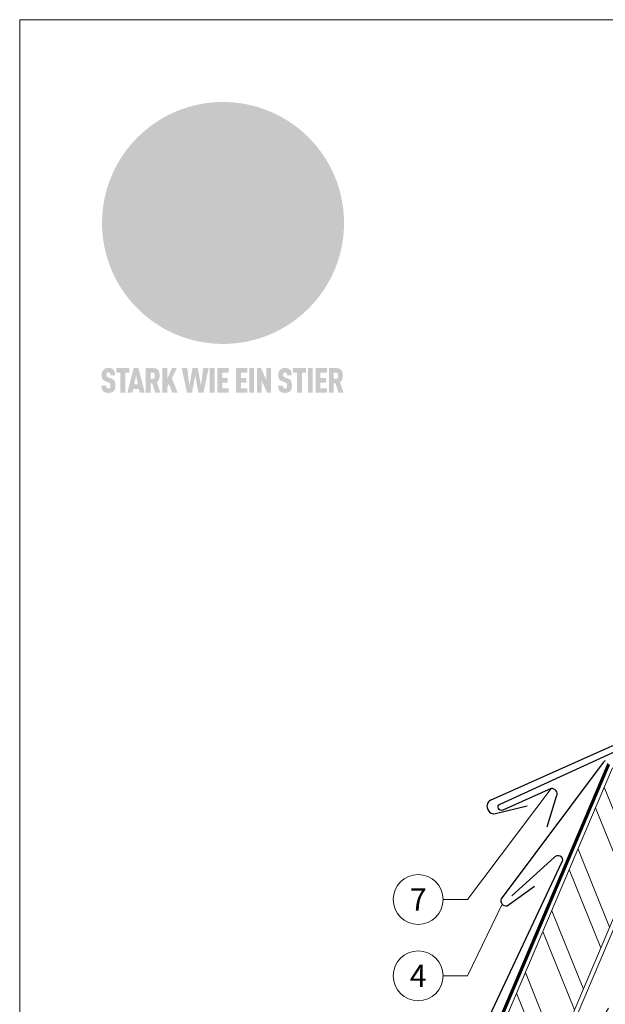
# Model space of a CAD drawing. Units: millimetres. Extents: x 0 to 70034, y 0 to 4832.
# Drawn here: x 61210 to 61444, y 340 to 735 of the extents above; entities that cross this region are included whole.
import ezdxf
from ezdxf.enums import TextEntityAlignment as Align

# ---------------------------------------------------------------- set-up
doc = ezdxf.new("R2010")
doc.units = ezdxf.units.MM
doc.linetypes.add('STRICHPUNKT', pattern=[25.4, 12.7, -6.35, 0, -6.35])
doc.linetypes.add('Trennlage', pattern=[30, 12, -18])
for name, color, linetype, lineweight, true_color in [('01_PREFA-Dachprodukt', 7, 'Continuous', 25, 0xe1000f), ('02_Saumstreifen', 7, 'Continuous', 25, 0xff7f7f), ('04_Trennlage', 7, 'Continuous', 25, 0x505f69), ('04_Trennlage_Linie', 7, 'Continuous', 0, 0x505f69), ('06_Holz', 7, 'Continuous', 15, 0x8296a0), ('06_Holzschfraffur', 7, 'Continuous', 13, 0xdce6eb), ('08_Bemassung', 7, 'Continuous', 5, 0x505f69), ('09_Luft', 7, 'Continuous', 5, 0x8296a0), ('10_Blattrahmen', 7, 'Continuous', 20, 0x000000), ('20_PREFA_Logo_weiss', 7, 'Continuous', 0, 0xfefefe)]:
    doc.layers.add(name, color=color, linetype=linetype, lineweight=lineweight, true_color=true_color)
doc.styles.add('PREFA_Standard', font='arial.ttf', dxfattribs={"height": 20})

# ---------------------------------------------------------------- blocks, each defined once
blk = doc.blocks.new('A$C8d5866de')
h = blk.add_hatch(color=256)
h.dxf.hatch_style = 1
h.paths.add_polyline_path([(25.88, -1.79), (30.43, 2.83), (29.86, 3.85), (28.97, 5.42), (30.61, 5.51), (31.96, 5.49), (33.06, 5.39), (33.94, 5.21), (34.61, 4.98), (35.11, 4.71), (35.46, 4.42), (35.69, 4.13), (35.9, 3.67), (35.98, 3.2), (35.97, 2.74), (35.88, 2.32), (35.64, 1.65), (35.51, 1.39), (36.65, 2.5), (37.57, 3.44), (38.25, 4.27), (38.73, 4.92), (39.28, 5.79), (39.5, 6.31), (39.65, 6.89), (39.69, 7.52), (39.6, 8.21), (39.47, 8.6), (39.26, 8.97), (38.98, 9.31), (38.65, 9.63), (37.83, 10.18), (36.87, 10.64), (35.83, 11), (34.77, 11.29), (32.84, 11.67), (31.68, 11.8), (30.43, 11.88), (27.94, 11.93), (25.2, 11.86), (17.95, 24.26), (10.7, 36.66), (8.97, 36.63), (6.95, 36.49), (4.31, 36.16), (1.14, 35.59), (-0.61, 35.19), (-2.45, 34.69), (-4.36, 34.11), (-6.35, 33.41), (-8.39, 32.6), (-10.46, 31.66), (-11.95, 30.89), (-13.43, 30), (-14.88, 29.02), (-16.32, 27.96), (-17.72, 26.84), (-19.08, 25.66), (-21.68, 23.2), (-22.14, 22.78), (-22.7, 22.36), (-23.36, 21.94), (-24.12, 21.55), (-24.97, 21.2), (-25.93, 20.9), (-26.99, 20.66), (-28.15, 20.51), (-29.98, 20.27), (-31.01, 20.05), (-32.1, 19.74), (-33.19, 19.33), (-34.26, 18.78), (-35.28, 18.09), (-36.22, 17.24), (-36.66, 16.71), (-37.03, 16.13), (-37.33, 15.51), (-37.55, 14.89), (-37.7, 14.29), (-37.78, 13.71), (-37.79, 13.18), (-37.72, 12.72), (-38.08, 11.63), (-38.22, 10.64), (-38.19, 10.19), (-38.11, 9.8), (-37.98, 9.46), (-37.78, 9.18), (-37.03, 8.53), (-36.05, 7.94), (-34.78, 7.39), (-33.14, 6.84), (-33.5, 11.52), (-34.4, 12.11), (-35.06, 12.75), (-35.31, 13.13), (-35.46, 13.54), (-35.48, 13.86), (-35.41, 14.23), (-35.27, 14.62), (-35.05, 15.03), (-34.77, 15.43), (-34.42, 15.82), (-34.02, 16.17), (-33.56, 16.47), (-32.89, 16.79), (-32.13, 17.06), (-30.54, 17.45), (-28.73, 17.72), (-30.86, 5.72), (-33, -6.29), (-29.59, -5.64), (-26.61, -6.5), (-22.92, -0.91), (-15.97, -5.92), (-15.49, -19.29), (-11.91, -18.61), (-8.49, -19.48), (-3.25, -8.34), (0.23, -8.34), (4.44, -12.51), (15.04, -12.51), (16.8, -10.76), (21.99, -15.14), (27.17, -19.52), (30.62, -18.8), (35.07, -19.41)])
h.paths.add_polyline_path([(3.16, 5.42), (2.9, 5.18), (2.55, 5.05), (2.08, 5.01), (0.96, 5.1), (-0.85, 5.43), (-3.75, 5.67), (-5.66, 5.69), (-6.49, 5.61), (-7.16, 5.46), (-8.07, 5.08), (-8.8, 4.62), (-9.07, 4.35), (-9.29, 4.04), (-9.42, 3.7), (-9.47, 3.33), (-9.41, 2.6), (-9.26, 2.07), (-9.02, 1.62), (-10.37, 3.02), (-11.42, 4.18), (-12.15, 5.15), (-12.49, 5.78), (-12.81, 6.53), (-13.02, 7.28), (-13.05, 7.62), (-13.02, 7.92), (-12.83, 8.55), (-12.64, 8.93), (-12.35, 9.33), (-11.94, 9.74), (-11.37, 10.16), (-10.61, 10.57), (-9.64, 10.97), (-8.51, 11.31), (-7.32, 11.56), (-4.99, 11.87), (-3.05, 11.99), (-1.93, 12), (0.67, 11.9), (2.19, 11.76), (2.74, 11.68), (3.04, 11.57), (3.19, 11.39), (3.33, 11.09), (3.55, 10.23), (3.7, 9.24), (3.77, 8.37), (3.75, 7.52), (3.63, 6.59), (3.52, 6.14), (3.36, 5.75)], flags=16)
h = blk.add_hatch(color=256)
h.dxf.hatch_style = 1
h.paths.add_polyline_path([(-43.86, -62.92), (-43.89, -62.89), (-43.93, -62.86), (-43.97, -62.83), (-44.01, -62.8), (-44.05, -62.77), (-44.09, -62.74), (-44.13, -62.71), (-44.17, -62.68), (-44.21, -62.66), (-44.26, -62.63), (-44.3, -62.6), (-44.35, -62.58), (-44.45, -62.53), (-44.55, -62.48), (-44.66, -62.43), (-46.1, -61.86), (-46.19, -61.82), (-46.28, -61.78), (-46.35, -61.74), (-46.41, -61.7), (-46.46, -61.66), (-46.52, -61.61), (-46.56, -61.56), (-46.6, -61.51), (-46.63, -61.45), (-46.65, -61.39), (-46.67, -61.34), (-46.68, -61.28), (-46.69, -61.22), (-46.71, -61.15), (-46.71, -61.05), (-46.72, -60.95), (-46.71, -60.75), (-46.71, -60.67), (-46.7, -60.57), (-46.69, -60.5), (-46.67, -60.44), (-46.66, -60.38), (-46.63, -60.32), (-46.61, -60.27), (-46.58, -60.22), (-46.52, -60.14), (-46.48, -60.09), (-46.43, -60.05), (-46.39, -60.02), (-46.33, -59.99), (-46.28, -59.97), (-46.22, -59.95), (-46.15, -59.93), (-46.09, -59.92), (-45.98, -59.91), (-45.9, -59.91), (-45.83, -59.91), (-45.76, -59.93), (-45.69, -59.94), (-45.63, -59.96), (-45.57, -59.99), (-45.51, -60.03), (-45.45, -60.07), (-45.4, -60.12), (-45.36, -60.18), (-45.32, -60.24), (-45.29, -60.31), (-45.26, -60.39), (-45.24, -60.46), (-45.23, -60.53), (-45.22, -60.6), (-45.21, -60.66), (-45.21, -60.76), (-45.2, -60.91), (-45.2, -61.03), (-43.28, -61.03), (-43.28, -60.85), (-43.28, -60.67), (-43.3, -60.5), (-43.31, -60.41), (-43.32, -60.33), (-43.33, -60.25), (-43.34, -60.17), (-43.36, -60.09), (-43.37, -60.01), (-43.39, -59.93), (-43.41, -59.86), (-43.43, -59.79), (-43.45, -59.71), (-43.47, -59.64), (-43.5, -59.57), (-43.52, -59.5), (-43.55, -59.44), (-43.58, -59.37), (-43.61, -59.31), (-43.65, -59.25), (-43.68, -59.19), (-43.72, -59.13), (-43.76, -59.07), (-43.8, -59.01), (-43.84, -58.96), (-43.88, -58.91), (-43.93, -58.86), (-43.97, -58.81), (-44.02, -58.76), (-44.06, -58.72), (-44.1, -58.68), (-44.14, -58.65), (-44.19, -58.61), (-44.23, -58.58), (-44.28, -58.55), (-44.32, -58.52), (-44.37, -58.49), (-44.42, -58.46), (-44.47, -58.43), (-44.53, -58.41), (-44.58, -58.38), (-44.64, -58.36), (-44.69, -58.34), (-44.75, -58.32), (-44.81, -58.3), (-44.87, -58.28), (-44.94, -58.26), (-45, -58.24), (-45.07, -58.23), (-45.13, -58.21), (-45.2, -58.2), (-45.27, -58.19), (-45.34, -58.18), (-45.41, -58.17), (-45.49, -58.16), (-45.64, -58.15), (-45.8, -58.14), (-45.96, -58.13), (-46.1, -58.14), (-46.17, -58.14), (-46.24, -58.15), (-46.3, -58.15), (-46.37, -58.16), (-46.44, -58.17), (-46.5, -58.18), (-46.56, -58.19), (-46.63, -58.2), (-46.69, -58.21), (-46.75, -58.23), (-46.81, -58.24), (-46.87, -58.26), (-46.92, -58.28), (-46.98, -58.3), (-47.04, -58.32), (-47.09, -58.34), (-47.15, -58.36), (-47.2, -58.38), (-47.25, -58.41), (-47.31, -58.43), (-47.36, -58.46), (-47.41, -58.49), (-47.46, -58.52), (-47.5, -58.55), (-47.55, -58.58), (-47.6, -58.61), (-47.64, -58.65), (-47.69, -58.68), (-47.73, -58.72), (-47.77, -58.76), (-47.83, -58.81), (-47.88, -58.86), (-47.93, -58.91), (-47.98, -58.96), (-48.02, -59.02), (-48.07, -59.07), (-48.11, -59.13), (-48.15, -59.19), (-48.19, -59.25), (-48.23, -59.31), (-48.27, -59.37), (-48.3, -59.43), (-48.34, -59.5), (-48.37, -59.56), (-48.4, -59.63), (-48.43, -59.7), (-48.45, -59.77), (-48.48, -59.84), (-48.5, -59.91), (-48.52, -59.99), (-48.54, -60.06), (-48.56, -60.13), (-48.57, -60.21), (-48.59, -60.29), (-48.6, -60.36), (-48.61, -60.44), (-48.62, -60.52), (-48.63, -60.6), (-48.63, -60.69), (-48.64, -60.77), (-48.64, -60.85), (-48.64, -61.07), (-48.64, -61.21), (-48.63, -61.33), (-48.62, -61.46), (-48.61, -61.58), (-48.6, -61.69), (-48.58, -61.8), (-48.56, -61.9), (-48.54, -62), (-48.53, -62.05), (-48.52, -62.1), (-48.5, -62.15), (-48.49, -62.19), (-48.47, -62.24), (-48.46, -62.28), (-48.44, -62.32), (-48.43, -62.36), (-48.41, -62.4), (-48.39, -62.44), (-48.37, -62.48), (-48.36, -62.51), (-48.34, -62.55), (-48.32, -62.58), (-48.29, -62.61), (-48.27, -62.65), (-48.25, -62.68), (-48.23, -62.71), (-48.2, -62.74), (-48.18, -62.77), (-48.15, -62.8), (-48.13, -62.83), (-48.1, -62.86), (-48.07, -62.89), (-48.04, -62.92), (-48.01, -62.94), (-47.98, -62.97), (-47.95, -63), (-47.92, -63.02), (-47.89, -63.05), (-47.85, -63.07), (-47.82, -63.1), (-47.78, -63.12), (-47.75, -63.15), (-47.71, -63.17), (-47.67, -63.19), (-47.64, -63.21), (-47.6, -63.23), (-47.56, -63.26), (-47.52, -63.28), (-47.43, -63.32), (-47.35, -63.35), (-46, -63.9), (-45.88, -63.95), (-45.82, -63.97), (-45.76, -64), (-45.68, -64.04), (-45.59, -64.08), (-45.54, -64.12), (-45.47, -64.16), (-45.42, -64.21), (-45.37, -64.25), (-45.32, -64.3), (-45.28, -64.35), (-45.25, -64.4), (-45.23, -64.46), (-45.2, -64.53), (-45.18, -64.6), (-45.16, -64.69), (-45.14, -64.77), (-45.14, -64.84), (-45.13, -64.9), (-45.12, -64.97), (-45.12, -65.05), (-45.12, -65.12), (-45.12, -65.2), (-45.12, -65.4), (-45.12, -65.49), (-45.13, -65.55), (-45.14, -65.61), (-45.15, -65.68), (-45.16, -65.76), (-45.18, -65.83), (-45.2, -65.9), (-45.23, -65.97), (-45.26, -66.03), (-45.3, -66.08), (-45.32, -66.11), (-45.34, -66.13), (-45.38, -66.17), (-45.42, -66.21), (-45.47, -66.24), (-45.53, -66.27), (-45.59, -66.3), (-45.65, -66.32), (-45.72, -66.33), (-45.8, -66.34), (-45.88, -66.35), (-45.97, -66.35), (-46.05, -66.35), (-46.12, -66.34), (-46.2, -66.33), (-46.27, -66.31), (-46.33, -66.29), (-46.39, -66.26), (-46.45, -66.23), (-46.51, -66.19), (-46.56, -66.15), (-46.6, -66.11), (-46.63, -66.06), (-46.67, -66.01), (-46.7, -65.95), (-46.73, -65.88), (-46.75, -65.8), (-46.76, -65.75), (-46.77, -65.69), (-46.78, -65.63), (-46.78, -65.57), (-46.79, -65.51), (-46.79, -65.44), (-46.8, -65.37), (-46.8, -65.3), (-46.8, -65.23), (-48.72, -65.23), (-48.72, -65.41), (-48.72, -65.59), (-48.71, -65.76), (-48.69, -65.92), (-48.67, -66.08), (-48.66, -66.16), (-48.65, -66.23), (-48.63, -66.3), (-48.62, -66.37), (-48.6, -66.44), (-48.58, -66.51), (-48.56, -66.58), (-48.54, -66.64), (-48.52, -66.7), (-48.5, -66.77), (-48.47, -66.83), (-48.44, -66.89), (-48.41, -66.94), (-48.38, -67), (-48.35, -67.06), (-48.32, -67.11), (-48.28, -67.16), (-48.25, -67.21), (-48.21, -67.26), (-48.17, -67.31), (-48.13, -67.36), (-48.08, -67.41), (-48.04, -67.45), (-48, -67.49), (-47.96, -67.53), (-47.91, -67.56), (-47.86, -67.6), (-47.81, -67.64), (-47.76, -67.67), (-47.71, -67.7), (-47.65, -67.74), (-47.6, -67.77), (-47.54, -67.8), (-47.48, -67.83), (-47.42, -67.86), (-47.36, -67.88), (-47.29, -67.91), (-47.23, -67.93), (-47.16, -67.96), (-47.09, -67.98), (-47.02, -68), (-46.95, -68.02), (-46.88, -68.03), (-46.8, -68.05), (-46.73, -68.06), (-46.65, -68.08), (-46.57, -68.09), (-46.48, -68.1), (-46.4, -68.11), (-46.32, -68.11), (-46.23, -68.12), (-46.14, -68.12), (-45.96, -68.13), (-45.78, -68.12), (-45.69, -68.12), (-45.6, -68.11), (-45.52, -68.1), (-45.44, -68.09), (-45.35, -68.08), (-45.27, -68.07), (-45.2, -68.06), (-45.12, -68.04), (-45.04, -68.03), (-44.97, -68.01), (-44.89, -67.99), (-44.82, -67.97), (-44.75, -67.94), (-44.68, -67.92), (-44.62, -67.89), (-44.55, -67.87), (-44.49, -67.84), (-44.43, -67.81), (-44.37, -67.78), (-44.31, -67.75), (-44.25, -67.72), (-44.2, -67.69), (-44.14, -67.65), (-44.09, -67.62), (-44.04, -67.58), (-43.99, -67.55), (-43.95, -67.51), (-43.9, -67.47), (-43.86, -67.43), (-43.82, -67.39), (-43.77, -67.34), (-43.73, -67.3), (-43.69, -67.25), (-43.65, -67.2), (-43.63, -67.17), (-43.61, -67.14), (-43.59, -67.12), (-43.57, -67.09), (-43.54, -67.04), (-43.51, -66.98), (-43.48, -66.92), (-43.45, -66.86), (-43.42, -66.8), (-43.4, -66.74), (-43.38, -66.68), (-43.35, -66.62), (-43.33, -66.55), (-43.32, -66.49), (-43.3, -66.42), (-43.29, -66.35), (-43.27, -66.28), (-43.26, -66.21), (-43.24, -66.06), (-43.22, -65.9), (-43.21, -65.74), (-43.2, -65.57), (-43.19, -65.4), (-43.19, -65.21), (-43.19, -65.06), (-43.2, -64.9), (-43.2, -64.75), (-43.21, -64.61), (-43.22, -64.48), (-43.23, -64.34), (-43.25, -64.22), (-43.27, -64.1), (-43.29, -63.98), (-43.3, -63.93), (-43.31, -63.87), (-43.33, -63.82), (-43.34, -63.77), (-43.36, -63.72), (-43.37, -63.67), (-43.39, -63.62), (-43.41, -63.58), (-43.42, -63.53), (-43.44, -63.49), (-43.46, -63.45), (-43.48, -63.41), (-43.5, -63.37), (-43.52, -63.33), (-43.54, -63.29), (-43.57, -63.26), (-43.59, -63.22), (-43.62, -63.18), (-43.64, -63.15), (-43.67, -63.11), (-43.7, -63.08), (-43.73, -63.05), (-43.76, -63.01), (-43.79, -62.98), (-43.82, -62.95)])
h = blk.add_hatch(color=256)
h.dxf.hatch_style = 1
h.paths.add_polyline_path([(-39.22, -59.98), (-37.56, -59.98), (-37.56, -58.2), (-42.8, -58.2), (-42.8, -59.98), (-41.14, -59.98), (-41.14, -68.06), (-39.22, -68.06)])
h = blk.add_hatch(color=256)
h.dxf.hatch_style = 1
h.paths.add_polyline_path([(-38.36, -68.06), (-36.32, -68.06), (-36, -66.54), (-33.73, -66.54), (-33.41, -68.06), (-31.36, -68.06), (-33.9, -58.2), (-35.83, -58.2)])
h.paths.add_polyline_path([(-35.62, -64.76), (-34.86, -61.1), (-34.1, -64.76)], flags=16)
h = blk.add_hatch(color=256)
h.dxf.hatch_style = 1
h.paths.add_polyline_path([(-30.96, -68.06), (-29.03, -68.06), (-29.03, -64.26), (-28.37, -64.26), (-27.14, -68.06), (-25.13, -68.06), (-26.54, -63.83), (-26.46, -63.77), (-26.42, -63.74), (-26.38, -63.71), (-26.34, -63.68), (-26.3, -63.65), (-26.27, -63.62), (-26.23, -63.59), (-26.19, -63.56), (-26.16, -63.52), (-26.13, -63.49), (-26.1, -63.46), (-26.06, -63.42), (-26.03, -63.39), (-26, -63.36), (-25.98, -63.32), (-25.95, -63.29), (-25.92, -63.25), (-25.9, -63.21), (-25.87, -63.18), (-25.85, -63.14), (-25.82, -63.1), (-25.8, -63.06), (-25.78, -63.03), (-25.76, -62.99), (-25.74, -62.95), (-25.72, -62.91), (-25.7, -62.87), (-25.69, -62.83), (-25.67, -62.79), (-25.66, -62.74), (-25.64, -62.7), (-25.62, -62.62), (-25.59, -62.53), (-25.57, -62.45), (-25.55, -62.36), (-25.53, -62.27), (-25.51, -62.18), (-25.5, -62.09), (-25.48, -62), (-25.47, -61.9), (-25.46, -61.81), (-25.45, -61.71), (-25.45, -61.62), (-25.44, -61.52), (-25.44, -61.42), (-25.44, -61.32), (-25.45, -60.88), (-25.45, -60.71), (-25.47, -60.55), (-25.49, -60.39), (-25.5, -60.31), (-25.51, -60.24), (-25.52, -60.17), (-25.54, -60.09), (-25.55, -60.02), (-25.57, -59.95), (-25.59, -59.88), (-25.61, -59.82), (-25.63, -59.75), (-25.65, -59.68), (-25.67, -59.62), (-25.69, -59.56), (-25.72, -59.5), (-25.75, -59.44), (-25.77, -59.38), (-25.8, -59.32), (-25.83, -59.26), (-25.86, -59.21), (-25.9, -59.16), (-25.93, -59.1), (-25.97, -59.05), (-26, -59), (-26.02, -58.98), (-26.04, -58.95), (-26.06, -58.93), (-26.08, -58.91), (-26.1, -58.88), (-26.12, -58.86), (-26.14, -58.84), (-26.17, -58.82), (-26.19, -58.8), (-26.21, -58.77), (-26.23, -58.75), (-26.26, -58.73), (-26.28, -58.71), (-26.31, -58.69), (-26.33, -58.68), (-26.36, -58.66), (-26.39, -58.64), (-26.41, -58.62), (-26.44, -58.6), (-26.47, -58.59), (-26.52, -58.55), (-26.58, -58.52), (-26.64, -58.49), (-26.71, -58.46), (-26.77, -58.43), (-26.84, -58.41), (-26.91, -58.38), (-26.98, -58.36), (-27.05, -58.34), (-27.12, -58.32), (-27.2, -58.3), (-27.28, -58.29), (-27.36, -58.27), (-27.44, -58.26), (-27.52, -58.25), (-27.61, -58.23), (-27.7, -58.23), (-27.79, -58.22), (-27.88, -58.21), (-27.97, -58.21), (-28.17, -58.2), (-30.96, -58.2)])
h.paths.add_polyline_path([(-29.03, -59.98), (-27.61, -59.98), (-27.45, -60.48), (-27.44, -60.53), (-27.37, -60.79), (-27.37, -60.94), (-27.32, -61.59), (-27.61, -62.43), (-29.03, -62.57)], flags=16)
h = blk.add_hatch(color=256)
h.dxf.hatch_style = 1
h.paths.add_polyline_path([(-22.35, -62.44), (-22.35, -58.2), (-24.28, -58.2), (-24.28, -68.06), (-22.35, -68.06), (-22.35, -65.79), (-21.72, -64.46), (-20.3, -68.06), (-18.2, -68.06), (-20.48, -62.3), (-18.52, -58.2), (-20.48, -58.2)])
h = blk.add_hatch(color=256)
h.dxf.hatch_style = 1
h.paths.add_polyline_path([(-14.48, -68.06), (-12.43, -68.06), (-11.16, -61.08), (-9.88, -68.06), (-7.84, -68.06), (-5.78, -58.2), (-7.93, -58.2), (-8.86, -65.17), (-10.08, -58.2), (-12.24, -58.2), (-13.45, -65.17), (-14.38, -58.2), (-16.54, -58.2)])
h = blk.add_hatch(color=256)
h.dxf.hatch_style = 1
h.paths.add_polyline_path([(-5.32, -68.06), (-3.4, -68.06), (-3.4, -58.2), (-5.32, -58.2)])
h = blk.add_hatch(color=256)
h.dxf.hatch_style = 1
h.paths.add_polyline_path([(-0.32, -59.98), (2.25, -59.98), (2.25, -58.2), (-2.24, -58.2), (-2.24, -68.06), (2.25, -68.06), (2.25, -66.28), (-0.32, -66.28), (-0.32, -63.98), (1.9, -63.98), (1.9, -62.21), (-0.32, -62.21)])
h = blk.add_hatch(color=256)
h.dxf.hatch_style = 1
h.paths.add_polyline_path([(9.71, -68.06), (9.71, -66.28), (7.14, -66.28), (7.14, -63.98), (9.35, -63.98), (9.35, -62.21), (7.14, -62.21), (7.14, -59.98), (9.71, -59.98), (9.71, -58.2), (5.21, -58.2), (5.21, -68.06)])
h = blk.add_hatch(color=256)
h.dxf.hatch_style = 1
h.paths.add_polyline_path([(12.45, -58.2), (10.53, -58.2), (10.53, -68.06), (12.45, -68.06)])
h = blk.add_hatch(color=256)
h.dxf.hatch_style = 1
h.paths.add_polyline_path([(15.24, -58.2), (13.56, -58.2), (13.56, -68.06), (15.49, -68.06), (15.49, -63.24), (17.65, -68.06), (19.29, -68.06), (19.29, -58.2), (17.36, -58.2), (17.36, -63.02)])
h = blk.add_hatch(color=256)
h.dxf.hatch_style = 1
h.paths.add_polyline_path([(24.09, -60.75), (24.09, -60.67), (24.1, -60.57), (24.12, -60.5), (24.13, -60.44), (24.15, -60.38), (24.17, -60.32), (24.19, -60.27), (24.22, -60.22), (24.28, -60.14), (24.32, -60.09), (24.37, -60.05), (24.42, -60.02), (24.47, -59.99), (24.52, -59.97), (24.58, -59.95), (24.65, -59.93), (24.72, -59.92), (24.82, -59.91), (24.9, -59.91), (24.97, -59.91), (25.05, -59.93), (25.11, -59.94), (25.17, -59.96), (25.23, -59.99), (25.29, -60.03), (25.35, -60.07), (25.4, -60.12), (25.44, -60.18), (25.48, -60.24), (25.52, -60.31), (25.54, -60.39), (25.56, -60.46), (25.58, -60.53), (25.58, -60.6), (25.59, -60.66), (25.6, -60.76), (25.6, -60.91), (25.6, -61.03), (27.53, -61.03), (27.53, -60.85), (27.52, -60.67), (27.5, -60.5), (27.5, -60.41), (27.49, -60.33), (27.47, -60.25), (27.46, -60.17), (27.45, -60.09), (27.43, -60.01), (27.41, -59.93), (27.39, -59.86), (27.37, -59.79), (27.35, -59.71), (27.33, -59.64), (27.31, -59.57), (27.28, -59.5), (27.25, -59.44), (27.22, -59.37), (27.19, -59.31), (27.16, -59.25), (27.12, -59.19), (27.09, -59.13), (27.05, -59.07), (27.01, -59.01), (26.97, -58.96), (26.92, -58.91), (26.88, -58.86), (26.83, -58.81), (26.78, -58.76), (26.74, -58.72), (26.7, -58.68), (26.66, -58.65), (26.62, -58.61), (26.57, -58.58), (26.53, -58.55), (26.48, -58.52), (26.43, -58.49), (26.38, -58.46), (26.33, -58.43), (26.28, -58.41), (26.22, -58.38), (26.17, -58.36), (26.11, -58.34), (26.05, -58.32), (25.99, -58.3), (25.93, -58.28), (25.87, -58.26), (25.8, -58.24), (25.74, -58.23), (25.67, -58.21), (25.6, -58.2), (25.53, -58.19), (25.46, -58.18), (25.39, -58.17), (25.32, -58.16), (25.16, -58.15), (25.01, -58.14), (24.84, -58.13), (24.7, -58.14), (24.63, -58.14), (24.57, -58.15), (24.5, -58.15), (24.43, -58.16), (24.37, -58.17), (24.3, -58.18), (24.24, -58.19), (24.18, -58.2), (24.12, -58.21), (24.05, -58.23), (24, -58.24), (23.94, -58.26), (23.88, -58.28), (23.82, -58.3), (23.76, -58.32), (23.71, -58.34), (23.66, -58.36), (23.6, -58.38), (23.55, -58.41), (23.5, -58.43), (23.45, -58.46), (23.4, -58.49), (23.35, -58.52), (23.3, -58.55), (23.25, -58.58), (23.21, -58.61), (23.16, -58.65), (23.12, -58.68), (23.07, -58.72), (23.03, -58.76), (22.98, -58.81), (22.92, -58.86), (22.87, -58.91), (22.83, -58.96), (22.78, -59.02), (22.73, -59.07), (22.69, -59.13), (22.65, -59.19), (22.61, -59.25), (22.57, -59.31), (22.53, -59.37), (22.5, -59.43), (22.47, -59.5), (22.44, -59.56), (22.41, -59.63), (22.38, -59.7), (22.35, -59.77), (22.33, -59.84), (22.3, -59.91), (22.28, -59.99), (22.26, -60.06), (22.25, -60.13), (22.23, -60.21), (22.22, -60.29), (22.2, -60.36), (22.19, -60.44), (22.18, -60.52), (22.18, -60.6), (22.17, -60.69), (22.17, -60.77), (22.16, -60.85), (22.16, -61.07), (22.17, -61.21), (22.17, -61.33), (22.18, -61.46), (22.19, -61.58), (22.21, -61.69), (22.22, -61.8), (22.24, -61.9), (22.26, -62), (22.27, -62.05), (22.29, -62.1), (22.3, -62.15), (22.31, -62.19), (22.33, -62.24), (22.34, -62.28), (22.36, -62.32), (22.38, -62.36), (22.39, -62.4), (22.41, -62.44), (22.43, -62.48), (22.45, -62.51), (22.47, -62.55), (22.49, -62.58), (22.51, -62.61), (22.53, -62.65), (22.55, -62.68), (22.58, -62.71), (22.6, -62.74), (22.63, -62.77), (22.65, -62.8), (22.68, -62.83), (22.71, -62.86), (22.73, -62.89), (22.76, -62.92), (22.79, -62.94), (22.82, -62.97), (22.85, -63), (22.88, -63.02), (22.92, -63.05), (22.95, -63.07), (22.99, -63.1), (23.02, -63.12), (23.06, -63.15), (23.09, -63.17), (23.13, -63.19), (23.17, -63.21), (23.21, -63.23), (23.25, -63.26), (23.29, -63.28), (23.37, -63.32), (23.46, -63.35), (24.8, -63.9), (24.93, -63.95), (24.99, -63.97), (25.04, -64), (25.13, -64.04), (25.21, -64.08), (25.27, -64.12), (25.33, -64.16), (25.39, -64.21), (25.44, -64.25), (25.48, -64.3), (25.52, -64.35), (25.55, -64.4), (25.58, -64.46), (25.6, -64.53), (25.62, -64.6), (25.64, -64.69), (25.66, -64.77), (25.67, -64.84), (25.67, -64.9), (25.68, -64.97), (25.68, -65.05), (25.68, -65.12), (25.69, -65.2), (25.68, -65.4), (25.68, -65.49), (25.67, -65.55), (25.67, -65.61), (25.66, -65.68), (25.64, -65.76), (25.63, -65.83), (25.6, -65.9), (25.58, -65.97), (25.54, -66.03), (25.51, -66.08), (25.48, -66.11), (25.46, -66.13), (25.43, -66.17), (25.38, -66.21), (25.33, -66.24), (25.27, -66.27), (25.21, -66.3), (25.15, -66.32), (25.08, -66.33), (25.01, -66.34), (24.92, -66.35), (24.83, -66.35), (24.76, -66.35), (24.68, -66.34), (24.6, -66.33), (24.54, -66.31), (24.48, -66.29), (24.42, -66.26), (24.36, -66.23), (24.29, -66.19), (24.24, -66.15), (24.21, -66.11), (24.17, -66.06), (24.14, -66.01), (24.11, -65.95), (24.08, -65.88), (24.05, -65.8), (24.04, -65.75), (24.03, -65.69), (24.03, -65.63), (24.02, -65.57), (24.01, -65.51), (24.01, -65.44), (24.01, -65.37), (24.01, -65.3), (24.01, -65.23), (22.08, -65.23), (22.08, -65.41), (22.09, -65.59), (22.1, -65.76), (22.11, -65.92), (22.13, -66.08), (22.14, -66.16), (22.16, -66.23), (22.17, -66.3), (22.19, -66.37), (22.2, -66.44), (22.22, -66.51), (22.24, -66.58), (22.26, -66.64), (22.28, -66.7), (22.31, -66.77), (22.33, -66.83), (22.36, -66.89), (22.39, -66.94), (22.42, -67), (22.45, -67.06), (22.48, -67.11), (22.52, -67.16), (22.56, -67.21), (22.59, -67.26), (22.63, -67.31), (22.68, -67.36), (22.72, -67.41), (22.76, -67.45), (22.8, -67.49), (22.85, -67.53), (22.89, -67.56), (22.94, -67.6), (22.99, -67.64), (23.04, -67.67), (23.09, -67.7), (23.15, -67.74), (23.2, -67.77), (23.26, -67.8), (23.32, -67.83), (23.38, -67.86), (23.44, -67.88), (23.51, -67.91), (23.57, -67.93), (23.64, -67.96), (23.71, -67.98), (23.78, -68), (23.85, -68.02), (23.93, -68.03), (24, -68.05), (24.08, -68.06), (24.16, -68.08), (24.24, -68.09), (24.32, -68.1), (24.4, -68.11), (24.49, -68.11), (24.57, -68.12), (24.66, -68.12), (24.84, -68.13), (25.02, -68.12), (25.11, -68.12), (25.2, -68.11), (25.28, -68.1), (25.37, -68.09), (25.45, -68.08), (25.53, -68.07), (25.61, -68.06), (25.69, -68.04), (25.76, -68.03), (25.84, -68.01), (25.91, -67.99), (25.98, -67.97), (26.05, -67.94), (26.12, -67.92), (26.18, -67.89), (26.25, -67.87), (26.31, -67.84), (26.38, -67.81), (26.44, -67.78), (26.49, -67.75), (26.55, -67.72), (26.61, -67.69), (26.66, -67.65), (26.71, -67.62), (26.76, -67.58), (26.81, -67.55), (26.86, -67.51), (26.9, -67.47), (26.94, -67.43), (26.99, -67.39), (27.03, -67.34), (27.07, -67.3), (27.12, -67.25), (27.15, -67.2), (27.17, -67.17), (27.19, -67.14), (27.21, -67.12), (27.23, -67.09), (27.26, -67.04), (27.29, -66.98), (27.33, -66.92), (27.35, -66.86), (27.38, -66.8), (27.4, -66.74), (27.43, -66.68), (27.45, -66.62), (27.47, -66.55), (27.49, -66.49), (27.5, -66.42), (27.52, -66.35), (27.53, -66.28), (27.54, -66.21), (27.56, -66.06), (27.58, -65.9), (27.6, -65.74), (27.6, -65.57), (27.61, -65.4), (27.61, -65.21), (27.61, -65.06), (27.61, -64.9), (27.6, -64.75), (27.59, -64.61), (27.58, -64.48), (27.57, -64.34), (27.55, -64.22), (27.54, -64.1), (27.51, -63.98), (27.5, -63.93), (27.49, -63.87), (27.47, -63.82), (27.46, -63.77), (27.45, -63.72), (27.43, -63.67), (27.41, -63.62), (27.4, -63.58), (27.38, -63.53), (27.36, -63.49), (27.34, -63.45), (27.32, -63.41), (27.3, -63.37), (27.28, -63.33), (27.26, -63.29), (27.24, -63.26), (27.21, -63.22), (27.19, -63.18), (27.16, -63.15), (27.13, -63.11), (27.1, -63.08), (27.07, -63.05), (27.04, -63.01), (27.01, -62.98), (26.98, -62.95), (26.94, -62.92), (26.91, -62.89), (26.87, -62.86), (26.84, -62.83), (26.8, -62.8), (26.76, -62.77), (26.72, -62.74), (26.68, -62.71), (26.63, -62.68), (26.59, -62.66), (26.54, -62.63), (26.5, -62.6), (26.45, -62.58), (26.35, -62.53), (26.25, -62.48), (26.15, -62.43), (24.7, -61.86), (24.61, -61.82), (24.53, -61.78), (24.45, -61.74), (24.4, -61.7), (24.34, -61.66), (24.29, -61.61), (24.24, -61.56), (24.2, -61.51), (24.17, -61.45), (24.15, -61.39), (24.13, -61.34), (24.12, -61.28), (24.11, -61.22), (24.1, -61.15), (24.09, -61.05), (24.09, -60.95)])
h = blk.add_hatch(color=256)
h.dxf.hatch_style = 1
h.paths.add_polyline_path([(29.7, -59.98), (29.7, -68.06), (31.63, -68.06), (31.63, -59.98), (33.29, -59.98), (33.29, -58.2), (28.04, -58.2), (28.04, -59.98)])
h = blk.add_hatch(color=256)
h.dxf.hatch_style = 1
h.paths.add_polyline_path([(34.04, -68.06), (35.96, -68.06), (35.96, -58.2), (34.04, -58.2)])
h = blk.add_hatch(color=256)
h.dxf.hatch_style = 1
h.paths.add_polyline_path([(37.11, -68.06), (41.61, -68.06), (41.61, -66.28), (39.04, -66.28), (39.04, -63.98), (41.25, -63.98), (41.25, -62.21), (39.04, -62.21), (39.04, -59.98), (41.61, -59.98), (41.61, -58.2), (37.11, -58.2)])
h = blk.add_hatch(color=256)
h.dxf.hatch_style = 1
h.paths.add_polyline_path([(42.47, -68.06), (44.4, -68.06), (44.4, -64.26), (45.07, -64.26), (46.29, -68.06), (48.3, -68.06), (46.89, -63.83), (46.97, -63.77), (47.01, -63.74), (47.05, -63.71), (47.09, -63.68), (47.13, -63.65), (47.17, -63.62), (47.2, -63.59), (47.24, -63.56), (47.27, -63.52), (47.3, -63.49), (47.34, -63.46), (47.37, -63.42), (47.4, -63.39), (47.43, -63.36), (47.45, -63.32), (47.48, -63.29), (47.51, -63.25), (47.54, -63.21), (47.56, -63.18), (47.58, -63.14), (47.61, -63.1), (47.63, -63.06), (47.65, -63.03), (47.67, -62.99), (47.69, -62.95), (47.71, -62.91), (47.73, -62.87), (47.74, -62.83), (47.76, -62.79), (47.77, -62.74), (47.79, -62.7), (47.81, -62.62), (47.84, -62.53), (47.86, -62.45), (47.88, -62.36), (47.9, -62.27), (47.92, -62.18), (47.93, -62.09), (47.95, -62), (47.96, -61.9), (47.97, -61.81), (47.98, -61.71), (47.98, -61.62), (47.99, -61.52), (47.99, -61.42), (47.99, -61.32), (47.98, -60.88), (47.98, -60.71), (47.96, -60.55), (47.95, -60.39), (47.93, -60.31), (47.92, -60.24), (47.91, -60.17), (47.89, -60.09), (47.88, -60.02), (47.86, -59.95), (47.84, -59.88), (47.82, -59.82), (47.8, -59.75), (47.78, -59.68), (47.76, -59.62), (47.74, -59.56), (47.71, -59.5), (47.68, -59.44), (47.66, -59.38), (47.63, -59.32), (47.6, -59.26), (47.57, -59.21), (47.53, -59.16), (47.5, -59.1), (47.46, -59.05), (47.43, -59), (47.41, -58.98), (47.39, -58.95), (47.37, -58.93), (47.35, -58.91), (47.33, -58.88), (47.31, -58.86), (47.29, -58.84), (47.27, -58.82), (47.24, -58.8), (47.22, -58.77), (47.2, -58.75), (47.17, -58.73), (47.15, -58.71), (47.12, -58.69), (47.1, -58.68), (47.07, -58.66), (47.05, -58.64), (47.02, -58.62), (46.99, -58.6), (46.96, -58.59), (46.91, -58.55), (46.85, -58.52), (46.79, -58.49), (46.72, -58.46), (46.66, -58.43), (46.59, -58.41), (46.52, -58.38), (46.45, -58.36), (46.38, -58.34), (46.31, -58.32), (46.23, -58.3), (46.15, -58.29), (46.07, -58.27), (45.99, -58.26), (45.91, -58.25), (45.82, -58.23), (45.73, -58.23), (45.64, -58.22), (45.55, -58.21), (45.46, -58.21), (45.26, -58.2), (42.47, -58.2)])
h.paths.add_polyline_path([(44.4, -59.98), (45.82, -59.98), (45.98, -60.48), (45.99, -60.53), (46.06, -60.79), (46.06, -60.94), (46.11, -61.59), (45.82, -62.43), (44.4, -62.57)], flags=16)
at = {"layer": '01_PREFA-Dachprodukt'}
h = blk.add_hatch(color=256, dxfattribs=at)
h.dxf.hatch_style = 1
h.paths.add_polyline_path([(-40.22, -27.12), (-38.86, -29.02), (-37.43, -30.85), (-35.9, -32.61), (-34.29, -34.29), (-32.61, -35.9), (-30.85, -37.42), (-29.02, -38.86), (-27.12, -40.22), (-25.15, -41.48), (-23.12, -42.65), (-21.03, -43.72), (-18.88, -44.69), (-16.68, -45.56), (-14.42, -46.32), (-12.12, -46.97), (-9.77, -47.51), (-7.39, -47.94), (-4.96, -48.25), (-2.5, -48.44), (0, -48.5), (2.5, -48.44), (4.96, -48.25), (7.39, -47.94), (9.77, -47.51), (12.12, -46.97), (14.42, -46.32), (16.68, -45.56), (18.88, -44.69), (21.03, -43.72), (23.12, -42.65), (25.15, -41.48), (27.12, -40.22), (29.02, -38.86), (30.85, -37.42), (32.61, -35.9), (34.29, -34.29), (35.9, -32.61), (37.42, -30.85), (38.86, -29.02), (40.22, -27.12), (41.48, -25.15), (42.65, -23.12), (43.72, -21.03), (44.69, -18.88), (45.56, -16.68), (46.32, -14.42), (46.97, -12.12), (47.51, -9.77), (47.94, -7.39), (48.25, -4.96), (48.44, -2.5), (48.5, 0), (48.44, 2.5), (48.25, 4.96), (47.94, 7.39), (47.51, 9.77), (46.97, 12.12), (46.32, 14.42), (45.56, 16.68), (44.69, 18.88), (43.72, 21.03), (42.65, 23.12), (41.48, 25.15), (40.22, 27.12), (38.86, 29.02), (37.42, 30.85), (35.9, 32.61), (34.29, 34.29), (32.61, 35.9), (30.85, 37.42), (29.02, 38.86), (27.12, 40.22), (25.15, 41.48), (23.12, 42.65), (21.03, 43.72), (18.88, 44.69), (16.68, 45.56), (14.42, 46.32), (12.12, 46.97), (9.77, 47.51), (7.39, 47.94), (4.96, 48.25), (2.5, 48.44), (0, 48.5), (-2.5, 48.44), (-4.96, 48.25), (-7.39, 47.94), (-9.77, 47.51), (-12.12, 46.97), (-14.42, 46.32), (-16.68, 45.56), (-18.88, 44.69), (-21.03, 43.72), (-23.12, 42.65), (-25.15, 41.48), (-27.12, 40.22), (-29.02, 38.86), (-30.85, 37.42), (-32.61, 35.9), (-34.29, 34.29), (-35.9, 32.61), (-37.43, 30.85), (-38.86, 29.02), (-40.22, 27.12), (-41.48, 25.15), (-42.65, 23.12), (-43.72, 21.03), (-44.69, 18.88), (-45.56, 16.68), (-46.32, 14.42), (-46.97, 12.12), (-47.51, 9.77), (-47.94, 7.39), (-48.25, 4.96), (-48.44, 2.5), (-48.5, 0), (-48.44, -2.5), (-48.25, -4.96), (-47.94, -7.39), (-47.51, -9.77), (-46.97, -12.12), (-46.32, -14.42), (-45.56, -16.68), (-44.69, -18.88), (-43.72, -21.03), (-42.65, -23.12), (-41.48, -25.15)])
h.paths.add_polyline_path([(-26.11, -24.38), (-20.54, -24.38), (-19.96, -24.41), (-19.44, -24.49), (-18.52, -24.77), (-17.78, -25.21), (-17.2, -25.76), (-16.76, -26.38), (-16.47, -27.05), (-16.3, -27.73), (-16.24, -28.38), (-16.33, -29.38), (-16.58, -30.23), (-16.99, -30.94), (-17.53, -31.53), (-18.2, -31.97), (-18.98, -32.29), (-19.86, -32.48), (-20.83, -32.54), (-22.5, -32.54), (-22.5, -36.08), (-26.11, -36.08)], flags=16)
h.paths.add_polyline_path([(-22.5, -27.38), (-20.52, -27.38), (-20, -27.73), (-19.74, -28.11), (-19.65, -28.57), (-19.74, -29.02), (-20, -29.41), (-20.38, -29.66), (-20.84, -29.75), (-22.5, -29.75)], flags=0)
h.paths.add_polyline_path([(-33, -6.29), (-30.86, 5.72), (-28.73, 17.72), (-30.54, 17.45), (-32.13, 17.06), (-32.89, 16.79), (-33.56, 16.47), (-34.02, 16.17), (-34.42, 15.82), (-34.77, 15.43), (-35.05, 15.03), (-35.27, 14.62), (-35.41, 14.23), (-35.48, 13.86), (-35.46, 13.54), (-35.31, 13.13), (-35.06, 12.75), (-34.4, 12.11), (-33.5, 11.52), (-33.14, 6.84), (-34.78, 7.39), (-36.05, 7.94), (-37.03, 8.53), (-37.78, 9.18), (-37.98, 9.46), (-38.11, 9.8), (-38.19, 10.19), (-38.22, 10.64), (-38.08, 11.63), (-37.72, 12.72), (-37.79, 13.18), (-37.78, 13.71), (-37.7, 14.29), (-37.55, 14.89), (-37.33, 15.51), (-37.03, 16.13), (-36.66, 16.71), (-36.22, 17.24), (-35.28, 18.09), (-34.26, 18.78), (-33.19, 19.33), (-32.1, 19.74), (-31.01, 20.05), (-29.98, 20.27), (-28.15, 20.51), (-26.99, 20.66), (-25.93, 20.9), (-24.97, 21.2), (-24.12, 21.55), (-23.36, 21.94), (-22.7, 22.36), (-22.14, 22.78), (-21.68, 23.2), (-19.08, 25.66), (-17.72, 26.84), (-16.32, 27.96), (-14.88, 29.02), (-13.43, 30), (-11.95, 30.89), (-10.46, 31.66), (-8.39, 32.6), (-6.35, 33.41), (-4.36, 34.11), (-2.45, 34.69), (-0.61, 35.19), (1.14, 35.59), (4.31, 36.16), (6.95, 36.49), (8.97, 36.63), (10.7, 36.66), (17.95, 24.26), (25.2, 11.86), (27.94, 11.93), (30.43, 11.88), (31.68, 11.8), (32.84, 11.67), (34.77, 11.29), (35.83, 11), (36.87, 10.64), (37.83, 10.18), (38.65, 9.63), (38.98, 9.31), (39.26, 8.97), (39.47, 8.6), (39.6, 8.21), (39.69, 7.52), (39.65, 6.89), (39.5, 6.31), (39.28, 5.79), (38.73, 4.92), (38.25, 4.27), (37.57, 3.44), (36.65, 2.5), (35.51, 1.39), (35.64, 1.65), (35.88, 2.32), (35.97, 2.74), (35.98, 3.2), (35.9, 3.67), (35.69, 4.13), (35.46, 4.42), (35.11, 4.71), (34.61, 4.98), (33.94, 5.21), (33.06, 5.39), (31.96, 5.49), (30.61, 5.51), (28.97, 5.42), (29.86, 3.85), (30.43, 2.83), (25.88, -1.79), (35.07, -19.41), (30.62, -18.8), (27.17, -19.52), (21.99, -15.14), (16.8, -10.76), (15.04, -12.51), (4.44, -12.51), (0.23, -8.34), (-3.25, -8.34), (-8.49, -19.48), (-11.91, -18.61), (-15.49, -19.29), (-15.97, -5.92), (-22.92, -0.91), (-26.61, -6.5), (-29.59, -5.64)], flags=16)
h.paths.add_polyline_path([(-15.69, -24.38), (-8.82, -24.38), (-8.07, -24.44), (-7.36, -24.59), (-6.71, -24.86), (-6.14, -25.22), (-5.67, -25.7), (-5.31, -26.27), (-5.08, -26.95), (-5, -27.73), (-5.11, -28.63), (-5.24, -29.07), (-5.43, -29.48), (-5.68, -29.86), (-5.98, -30.18), (-6.34, -30.46), (-6.76, -30.66), (-6.41, -30.83), (-6.09, -31.07), (-5.81, -31.36), (-5.58, -31.71), (-5.38, -32.11), (-5.22, -32.56), (-5.04, -33.58), (-4.94, -34.84), (-4.84, -35.54), (-4.64, -36.08), (-8.25, -36.08), (-8.45, -35.19), (-8.54, -34.28), (-8.64, -33.46), (-8.72, -33.07), (-8.86, -32.72), (-9.05, -32.43), (-9.32, -32.2), (-9.69, -32.06), (-10.16, -32), (-12.08, -32), (-12.08, -36.08), (-15.69, -36.08)], flags=16)
h.paths.add_polyline_path([(-12.08, -27.17), (-9.47, -27.17), (-8.96, -27.5), (-8.7, -27.88), (-8.61, -28.33), (-8.7, -28.78), (-8.96, -29.16), (-9.34, -29.41), (-9.8, -29.5), (-12.08, -29.5)], flags=0)
h.paths.add_polyline_path([(-3.89, -24.38), (5.79, -24.38), (5.79, -27.38), (-0.29, -27.38), (-0.29, -28.84), (5.23, -28.84), (5.23, -31.63), (-0.29, -31.63), (-0.29, -33.09), (5.97, -33.09), (5.97, -36.08), (-3.89, -36.08)], flags=16)
h.paths.add_polyline_path([(-10.37, 3.02), (-11.42, 4.18), (-12.15, 5.15), (-12.49, 5.78), (-12.81, 6.53), (-13.07, 7.46), (-13.02, 7.92), (-12.83, 8.55), (-12.64, 8.93), (-12.35, 9.33), (-11.94, 9.74), (-11.37, 10.16), (-10.61, 10.57), (-9.64, 10.97), (-8.51, 11.31), (-7.32, 11.56), (-4.99, 11.87), (-3.05, 11.99), (-1.93, 12), (0.67, 11.9), (2.19, 11.76), (2.99, 11.63), (3.19, 11.39), (3.33, 11.09), (3.55, 10.23), (3.7, 9.24), (3.77, 8.37), (3.75, 7.52), (3.63, 6.59), (3.52, 6.14), (3.28, 5.53), (2.9, 5.18), (2.55, 5.05), (2.08, 5.01), (0.96, 5.1), (-0.85, 5.43), (-3.75, 5.67), (-5.66, 5.69), (-6.49, 5.61), (-7.16, 5.46), (-8.07, 5.08), (-8.8, 4.62), (-9.07, 4.35), (-9.29, 4.04), (-9.42, 3.7), (-9.47, 3.33), (-9.41, 2.6), (-9.26, 2.07), (-9.02, 1.62)], flags=0)
h.paths.add_polyline_path([(6.95, -24.38), (16.27, -24.38), (16.27, -27.38), (10.56, -27.38), (10.56, -28.84), (14.68, -28.84), (14.67, -31.63), (10.56, -31.63), (10.56, -36.08), (6.95, -36.08)], flags=16)
h.paths.add_polyline_path([(18.1, -24.38), (21.62, -24.38), (25.88, -36.08), (22.14, -36.08), (21.65, -34.41), (17.93, -34.41), (17.41, -36.08), (13.79, -36.08)], flags=16)
h.paths.add_polyline_path([(18.72, -31.9), (19.87, -28.25), (20.93, -31.9)], flags=0)
h.paths.add_polyline_path([(-0.85, 5.43), (0.96, 5.1), (2.08, 5.01), (2.55, 5.05), (2.9, 5.18), (3.16, 5.42), (3.36, 5.75), (3.52, 6.14), (3.63, 6.59), (3.75, 7.52), (3.77, 8.37), (3.7, 9.24), (3.55, 10.23), (3.33, 11.09), (3.19, 11.39), (3.04, 11.57), (2.74, 11.68), (2.19, 11.76), (0.67, 11.9), (-1.93, 12), (-3.05, 11.99), (-4.99, 11.87), (-7.32, 11.56), (-8.51, 11.31), (-9.64, 10.97), (-10.61, 10.57), (-11.37, 10.16), (-11.94, 9.74), (-12.35, 9.33), (-12.64, 8.93), (-12.83, 8.55), (-13.02, 7.92), (-13.05, 7.62), (-13.02, 7.28), (-12.81, 6.53), (-12.49, 5.78), (-12.15, 5.15), (-11.42, 4.18), (-10.37, 3.02), (-9.02, 1.62), (-9.26, 2.07), (-9.41, 2.6), (-9.47, 3.33), (-9.42, 3.7), (-9.29, 4.04), (-9.07, 4.35), (-8.8, 4.62), (-8.07, 5.08), (-7.16, 5.46), (-6.49, 5.61), (-5.66, 5.69), (-3.75, 5.67)], flags=0)
h.paths.add_polyline_path([(-20.84, -27.38), (-22.5, -27.38), (-22.5, -29.75), (-20.84, -29.75), (-20.38, -29.66), (-20, -29.41), (-19.74, -29.02), (-19.65, -28.57), (-19.74, -28.11), (-20, -27.73), (-20.38, -27.47)], flags=0)
h.paths.add_polyline_path([(-9.8, -29.5), (-9.34, -29.41), (-8.96, -29.16), (-8.7, -28.78), (-8.61, -28.33), (-8.7, -27.88), (-8.96, -27.5), (-9.34, -27.25), (-9.8, -27.17), (-12.08, -27.17), (-12.08, -29.5)], flags=0)
h.paths.add_polyline_path([(20.93, -31.9), (19.88, -28.3), (19.85, -28.3), (18.72, -31.9)], flags=0)
h = blk.add_hatch(color=256, dxfattribs=at)
h.dxf.hatch_style = 1
h.paths.add_polyline_path([(3.77, 8.37), (3.7, 9.24), (3.55, 10.23), (3.33, 11.09), (3.19, 11.39), (3.04, 11.57), (2.74, 11.68), (2.19, 11.76), (0.67, 11.9), (-1.93, 12), (-3.05, 11.99), (-4.99, 11.87), (-7.32, 11.56), (-8.51, 11.31), (-9.64, 10.97), (-10.61, 10.57), (-11.37, 10.16), (-11.94, 9.74), (-12.35, 9.33), (-12.64, 8.93), (-12.83, 8.55), (-13.02, 7.92), (-13.05, 7.62), (-13.02, 7.28), (-12.81, 6.53), (-12.49, 5.78), (-12.15, 5.15), (-11.42, 4.18), (-10.37, 3.02), (-9.02, 1.62), (-9.26, 2.07), (-9.41, 2.6), (-9.47, 3.33), (-9.42, 3.7), (-9.29, 4.04), (-9.07, 4.35), (-8.8, 4.62), (-8.07, 5.08), (-7.16, 5.46), (-6.49, 5.61), (-5.66, 5.69), (-3.75, 5.67), (-0.85, 5.43), (0.96, 5.1), (2.08, 5.01), (2.55, 5.05), (2.9, 5.18), (3.16, 5.42), (3.36, 5.75), (3.52, 6.14), (3.63, 6.59), (3.75, 7.52)])
h = blk.add_hatch(color=256, dxfattribs=at)
h.dxf.hatch_style = 1
h.paths.add_polyline_path([(-8.7, -27.88), (-8.96, -27.5), (-9.34, -27.25), (-9.8, -27.17), (-12.08, -27.17), (-12.08, -29.5), (-9.8, -29.5), (-9.34, -29.41), (-8.96, -29.16), (-8.7, -28.78), (-8.61, -28.33)])
h.paths.add_polyline_path([(-19.74, -28.11), (-20, -27.73), (-20.38, -27.47), (-20.84, -27.38), (-22.5, -27.38), (-22.5, -29.75), (-20.84, -29.75), (-20.38, -29.66), (-20, -29.41), (-19.74, -29.02), (-19.65, -28.57)])
h.paths.add_polyline_path([(19.88, -28.3), (19.85, -28.3), (18.72, -31.9), (20.93, -31.9)])
at = {"layer": '20_PREFA_Logo_weiss'}
h = blk.add_hatch(color=256, dxfattribs=at)
h.dxf.hatch_style = 1
h.paths.add_polyline_path([(-16.99, -30.94), (-16.58, -30.23), (-16.33, -29.38), (-16.24, -28.38), (-16.3, -27.73), (-16.47, -27.05), (-16.76, -26.38), (-17.2, -25.76), (-17.78, -25.21), (-18.52, -24.77), (-19.44, -24.49), (-19.96, -24.41), (-20.54, -24.38), (-26.11, -24.38), (-26.11, -36.08), (-22.5, -36.08), (-22.5, -32.54), (-20.83, -32.54), (-19.86, -32.48), (-18.98, -32.29), (-18.2, -31.97), (-17.53, -31.53)])
h.paths.add_polyline_path([(-20.84, -29.75), (-22.5, -29.75), (-22.5, -27.38), (-20.84, -27.38), (-20.38, -27.47), (-20, -27.73), (-19.74, -28.11), (-19.65, -28.57), (-19.74, -29.02), (-20, -29.41), (-20.38, -29.66)], flags=16)
h.paths.add_polyline_path([(-6.76, -30.66), (-6.34, -30.46), (-5.98, -30.18), (-5.68, -29.86), (-5.43, -29.48), (-5.24, -29.07), (-5.11, -28.63), (-5, -27.73), (-5.08, -26.95), (-5.31, -26.27), (-5.67, -25.7), (-6.14, -25.22), (-6.71, -24.86), (-7.36, -24.59), (-8.07, -24.44), (-8.82, -24.38), (-15.69, -24.38), (-15.69, -36.08), (-12.08, -36.08), (-12.08, -32), (-10.16, -32), (-9.69, -32.06), (-9.32, -32.2), (-9.05, -32.43), (-8.86, -32.72), (-8.72, -33.07), (-8.64, -33.46), (-8.54, -34.28), (-8.45, -35.19), (-8.25, -36.08), (-4.64, -36.08), (-4.84, -35.54), (-4.94, -34.84), (-5.04, -33.58), (-5.22, -32.56), (-5.38, -32.11), (-5.58, -31.71), (-5.81, -31.36), (-6.09, -31.07), (-6.41, -30.83)])
h.paths.add_polyline_path([(-12.08, -29.5), (-12.08, -27.17), (-9.8, -27.17), (-9.34, -27.25), (-8.96, -27.5), (-8.7, -27.88), (-8.61, -28.33), (-8.7, -28.78), (-8.96, -29.16), (-9.34, -29.41), (-9.8, -29.5)], flags=16)
h.paths.add_polyline_path([(-0.29, -31.63), (5.23, -31.63), (5.23, -28.84), (-0.29, -28.84), (-0.29, -27.38), (5.79, -27.38), (5.79, -24.38), (-3.89, -24.38), (-3.89, -36.08), (5.97, -36.08), (5.97, -33.09), (-0.29, -33.09)])
h.paths.add_polyline_path([(14.68, -28.84), (10.56, -28.84), (10.56, -27.38), (16.27, -27.38), (16.27, -24.38), (6.95, -24.38), (6.95, -36.08), (10.56, -36.08), (10.56, -31.63), (14.67, -31.63)])
h.paths.add_polyline_path([(21.62, -24.38), (18.1, -24.38), (13.79, -36.08), (17.41, -36.08), (17.93, -34.41), (21.65, -34.41), (22.14, -36.08), (25.88, -36.08)])
h.paths.add_polyline_path([(19.85, -28.3), (19.88, -28.3), (20.93, -31.9), (18.72, -31.9)], flags=16)
blk = doc.blocks.new('A$C303698f2')
at = {"layer": '10_Blattrahmen'}
blk.add_lwpolyline([(666.01, -470.92), (666.01, 0), (0, 0), (0, -470.92)], close=True, dxfattribs=at)
at = {"xscale": 0.6407018508532909, "yscale": 0.6407018508532909, "zscale": 0.6407018508532909}
blk.add_blockref('A$C8d5866de', (52.22, -52.22), dxfattribs=at)

msp = doc.modelspace()

# ---------------------------------------------------------------- hatches: boundary and pattern name
at = {"layer": '06_Holzschfraffur'}
h = msp.add_hatch(dxfattribs=at)
h.set_pattern_fill('ANSI32', color=256, scale=2, angle=66.98687, style=0)
h.set_pattern_definition([(111.98687, (58072.578, -6809.887), (-17.664487, -7.13221), []), (111.98687, (58076.089, -6801.621), (-17.664487, -7.13221), [])])
h.paths.add_polyline_path([(61465.622, 417.244), (61447.231, 435.053), (61382.563, 283.086), (61404.653, 273.703)])

# ---------------------------------------------------------------- linework, layer by layer
at = {"layer": '01_PREFA-Dachprodukt', "extrusion": (-3.82789e-12, 8.52717e-12, -1)}
msp.add_line((61398.322, 422, 0), (61693.646, 554.238, 0), dxfattribs=at)
at = {"layer": '01_PREFA-Dachprodukt', "ltscale": 10}
for p, q in [((61443.427, 437.109), (61402.605, 382.461)), ((61404.956, 379.744, 0), (61415.952, 387.646, 0))]:
    msp.add_line(p, q, dxfattribs=at)
at = {"layer": '01_PREFA-Dachprodukt'}
for p, q in [((61397.092, 418.685, 0), (61397.389, 418.039, 0)), ((61400.265, 416.655, 0), (61413.016, 419.831, 0))]:
    msp.add_line(p, q, dxfattribs=at)
at = {"layer": '01_PREFA-Dachprodukt', "extrusion": (-7.70713e-12, 5.28825e-12, -1)}
msp.add_line((61423.925, 399.221, -10151.391), (61406.779, 383.676, 0), dxfattribs=at)
at = {"layer": '01_PREFA-Dachprodukt', "extrusion": (-4.61855e-08, -1.01385e-07, -1)}
msp.add_line((61285.092, 95.817, 0), (61426.967, 397.457, -10151.391), dxfattribs=at)
at = {"layer": '01_PREFA-Dachprodukt', "ltscale": 10}
for centre, start, end in [((61445.14, 436.076), 114.91482, 148.91581), ((61404.445, 381.677, 0), 156.92357, 284.79858)]:
    msp.add_arc(centre, 2, start, end, dxfattribs=at)
at = {"layer": '01_PREFA-Dachprodukt'}
for centre, start, end in [((61399.365, 419.728, 0), 114.64112, 204.6412), ((61399.661, 419.081, 0), 204.64113, 283.98532)]:
    msp.add_arc(centre, 2.5, start, end, dxfattribs=at)
at = {"layer": '01_PREFA-Dachprodukt', "extrusion": (-8.53499e-12, 3.81043e-12, -1)}
msp.add_arc((-61425.353, 398.179, 10151.391), 1.768, 36.11224, 204.11224, dxfattribs=at)
at = {"layer": '02_Saumstreifen', "elevation": 0}
msp.add_lwpolyline([(61421.03, 411.395), (61424.787, 423.709, 0.5736026), (61422.597, 426.717), (61403.233, 418.043, -1), (61402.122, 420.516), (61534.203, 481.011)], format="xyb", dxfattribs=at)
at = {"layer": '04_Trennlage', "linetype": 'Trennlage', "ltscale": 0.5, "const_width": 1, "flags": 128}
msp.add_lwpolyline([(61289.411, 68.768), (61445.678, 436.503)], dxfattribs=at)
at = {"layer": '04_Trennlage_Linie', "ltscale": 5, "flags": 128}
for points in [[(61288.868, 68.768), (61445.309, 436.913)], [(61289.954, 68.768), (61446.047, 436.092)]]:
    msp.add_lwpolyline(points, dxfattribs=at)
at = {"layer": '06_Holz', "elevation": 0}
for points in [[(61447.231, 435.053), (61382.563, 283.086), (61404.653, 273.703), (61465.622, 417.244)], [(61319.584, 68.768), (61467.022, 415.888)]]:
    msp.add_lwpolyline(points, dxfattribs=at)
at = {"layer": '08_Bemassung'}
for p, q in [((61389.007, 382.216, 0), (61422.597, 426.717, 0)), ((61379.301, 382.216, 0), (61389.007, 382.216, 0)), ((61389.007, 351.631, 0), (61402.932, 380.369, 0)), ((61379.301, 351.631, 0), (61389.007, 351.631, 0))]:
    msp.add_line(p, q, dxfattribs=at)
for centre in [(61369.305, 382.216, 0), (61369.305, 351.631, 0)]:
    msp.add_circle(centre, 9.996, dxfattribs=at)
at = {"layer": '09_Luft', "linetype": 'STRICHPUNKT'}
msp.add_open_spline([(61350.878, 68.768, 0), (61353.274, 88.693, 0), (61356.133, 143.509, 0), (61436.632, 199.83, 0), (61418.14, 311.694, 0), (61463.384, 366.152, 0), (61470.482, 370.6, 0), (61492.575, 390.325, 0)], degree=3, knots=[952.2522407, 952.2522407, 952.2522407, 952.2522407, 1011.2327965, 1110.1037053, 1207.3538106, 1305.4718943, 1305.6496258, 1305.6496258, 1305.6496258, 1305.6496258], dxfattribs=at)

# ---------------------------------------------------------------- block references
at = {"xscale": 1.560788373981123, "yscale": 1.560788373981123, "zscale": 1.560788373981123}
msp.add_blockref('A$C303698f2', (61209.57, 734.999), dxfattribs=at)

# ---------------------------------------------------------------- texts
at = {"layer": '08_Bemassung', "style": 'PREFA_Standard'}
for s, p in [('7', (61369.305, 382.216, 0)), ('4', (61369.305, 351.631, 0))]:
    msp.add_text(s, height=8.925, dxfattribs=at).set_placement(p, align=Align.MIDDLE_CENTER)

doc.saveas('drawing.dxf')
